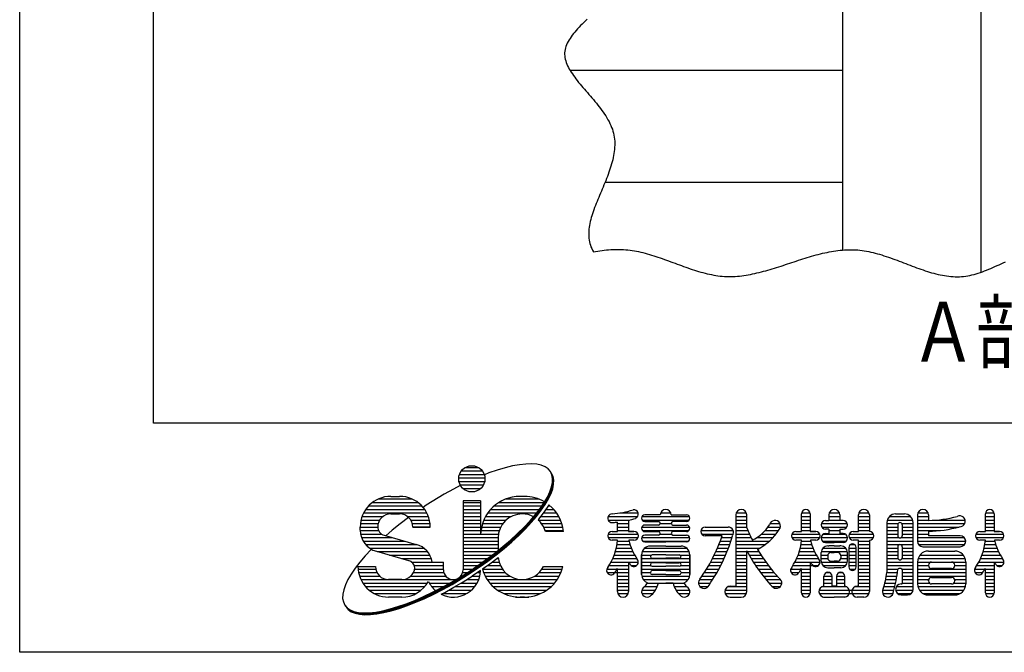
# Model space of a CAD drawing. Extents: x 0 to 9250, y 0 to 6675.
# Drawn here: x 0 to 1647, y 0 to 1058 of the extents above; entities that cross this region are included whole.
import ezdxf

# ---------------------------------------------------------------- set-up
doc = ezdxf.new("R2010")
doc.units = 0
doc.header["$LTSCALE"] = 200
doc.header["$MEASUREMENT"] = 0
for name, color, linetype in [('MOJI', 6, 'CONTINUOUS'), ('SJC', 1, 'CONTINUOUS'), ('WAKU', 5, 'CONTINUOUS'), ('ZWAKU', 7, 'CONTINUOUS')]:
    doc.layers.add(name, color=color, linetype=linetype)
doc.styles.add('EXT08', font='ROMANS', dxfattribs={"width": 0.8, "bigfont": 'EXTFONT'})

# ---------------------------------------------------------------- blocks, each defined once
blk = doc.blocks.new('CALCOMP_TECHJET720A3')
at = {"layer": 'ZWAKU', "color": 2}
blk.add_lwpolyline([(0, 0), (0, 267), (370, 267), (370, 0)], close=True, dxfattribs=at)

msp = doc.modelspace()

# ---------------------------------------------------------------- linework, layer by layer
at = {"layer": 'MOJI', "linetype": 'Continuous'}
for p, q in [((835.957, 313.671), (824.342, 311.569)), ((846.656, 314.837), (835.957, 313.671)), ((856.359, 315.056), (846.656, 314.837)), ((864.992, 314.327), (856.359, 315.056)), ((872.489, 312.656), (864.992, 314.327)), ((735.543, 297.381), (776.975, 297.381)), ((738.681, 303.24), (773.837, 303.24)), ((745.297, 309.1), (767.221, 309.1)), ((784.923, 299.832), (777.489, 296.915)), ((798.728, 304.622), (784.923, 299.832)), ((811.901, 308.545), (798.728, 304.622)), ((824.342, 311.569), (811.901, 308.545)), ((878.793, 310.056), (872.489, 312.656)), ((883.855, 306.545), (878.793, 310.056)), ((887.639, 302.152), (883.855, 306.545)), ((890.113, 296.909), (887.639, 302.152)), ((890.512, 296.295), (888.038, 301.538)), ((890.911, 295.68), (888.436, 300.923)), ((891.31, 295.066), (888.835, 300.309)), ((891.709, 294.452), (889.234, 299.695)), ((892.108, 293.838), (889.633, 299.081)), ((891.261, 290.856), (890.113, 296.909)), ((734.286, 291.522), (778.183, 291.522)), ((734.73, 285.662), (777.788, 285.662)), ((889.55, 276.511), (891.073, 284.039)), ((889.949, 275.897), (891.472, 283.425)), ((890.348, 275.283), (891.871, 282.811)), ((891.66, 290.242), (890.512, 296.295)), ((890.747, 274.668), (892.27, 282.197)), ((892.059, 289.627), (890.911, 295.68)), ((891.073, 284.039), (891.261, 290.856)), ((891.146, 274.054), (892.668, 281.582)), ((892.458, 289.013), (891.31, 295.066)), ((891.472, 283.425), (891.66, 290.242)), ((891.545, 273.44), (893.067, 280.968)), ((892.857, 288.399), (891.709, 294.452)), ((891.871, 282.811), (892.059, 289.627)), ((893.256, 287.785), (892.108, 293.838)), ((892.27, 282.197), (892.458, 289.013)), ((892.668, 281.582), (892.857, 288.399)), ((893.067, 280.968), (893.256, 287.785)), ((710.224, 264.342), (679.826, 245.795)), ((725.543, 272.806), (710.224, 264.342)), ((736.962, 278.677), (725.543, 272.806)), ((736.826, 279.803), (775.692, 279.803)), ((741.321, 273.944), (771.198, 273.944)), ((882.558, 259.553), (886.705, 268.328)), ((882.957, 258.939), (887.103, 267.714)), ((883.355, 258.325), (887.502, 267.1)), ((883.754, 257.711), (887.901, 266.486)), ((884.153, 257.096), (888.3, 265.871)), ((884.552, 256.482), (888.699, 265.257)), ((886.705, 268.328), (889.55, 276.511)), ((887.103, 267.714), (889.949, 275.897)), ((887.502, 267.1), (890.348, 275.283)), ((887.901, 266.486), (890.747, 274.668)), ((888.3, 265.871), (891.146, 274.054)), ((888.699, 265.257), (891.545, 273.44)), ((589.999, 250.506), (666.171, 250.506)), ((599.993, 256.365), (656.177, 256.365)), ((620.761, 260.76), (635.41, 260.76)), ((741.611, 253.436), (741.611, 138.079)), ((770.908, 253.436), (741.611, 253.436)), ((741.611, 250.506), (770.908, 250.506)), ((770.908, 253.436), (770.908, 197.772)), ((801.517, 250.506), (877.141, 250.506)), ((813.16, 256.365), (867.815, 256.365)), ((844.15, 260.76), (836.826, 260.76)), ((844.15, 260.76), (836.826, 260.76)), ((870.496, 240.498), (877.141, 250.253)), ((870.895, 239.883), (877.54, 249.639)), ((871.294, 239.269), (877.939, 249.024)), ((871.693, 238.655), (878.338, 248.41)), ((872.092, 238.041), (878.737, 247.796)), ((872.491, 237.426), (879.136, 247.181)), ((877.141, 250.253), (882.558, 259.553)), ((877.54, 249.639), (882.957, 258.939)), ((877.939, 249.024), (883.355, 258.325)), ((878.338, 248.41), (883.754, 257.711)), ((878.737, 247.796), (884.153, 257.096)), ((879.136, 247.181), (884.552, 256.482)), ((575.162, 232.928), (681.008, 232.928)), ((578.687, 238.787), (677.484, 238.787)), ((583.443, 244.647), (672.727, 244.647)), ((620.761, 231.463), (635.41, 231.463)), ((679.826, 245.795), (674.734, 242.386)), ((741.611, 244.647), (770.908, 244.647)), ((741.611, 238.787), (770.908, 238.787)), ((741.611, 232.928), (770.908, 232.928)), ((783.024, 232.928), (864.654, 232.928)), ((787.693, 238.787), (869.176, 238.787)), ((793.644, 244.647), (873.322, 244.647)), ((862.673, 230.362), (870.496, 240.498)), ((863.072, 229.748), (870.895, 239.883)), ((863.471, 229.133), (871.294, 239.269)), ((863.87, 228.519), (871.693, 238.655)), ((864.269, 227.905), (872.092, 238.041)), ((864.668, 227.291), (872.491, 237.426)), ((875.682, 232.512), (867.859, 222.377)), ((882.327, 242.267), (875.682, 232.512)), ((875.965, 232.928), (897.952, 232.928)), ((879.956, 238.787), (893.282, 238.787)), ((884.888, 246.665), (882.327, 242.267)), ((883.713, 244.647), (887.332, 244.647)), ((1003.631, 232.928), (1034.434, 232.928)), ((1071.997, 232.928), (1089.08, 232.928)), ((1198.34, 232.928), (1215.423, 232.928)), ((1307.589, 202.166), (1307.589, 231.463)), ((1307.737, 232.928), (1322.09, 232.928)), ((1322.238, 231.463), (1322.238, 202.166)), ((1353.98, 232.928), (1371.063, 232.928)), ((1403.418, 232.928), (1420.501, 232.928)), ((1465.06, 231.463), (1479.709, 231.463)), ((1502.295, 232.928), (1519.378, 232.928)), ((1615.207, 202.166), (1615.207, 231.463)), ((1615.355, 232.928), (1629.707, 232.928)), ((1629.855, 231.463), (1629.855, 202.166)), ((569.827, 215.35), (599.584, 215.35)), ((570.849, 221.209), (602.174, 221.209)), ((572.599, 227.069), (607.577, 227.069)), ((636.556, 215.017), (623.195, 204.278)), ((650.52, 225.569), (636.556, 215.017)), ((648.593, 227.069), (683.571, 227.069)), ((653.996, 221.209), (685.322, 221.209)), ((656.587, 215.35), (686.343, 215.35)), ((741.611, 227.069), (770.908, 227.069)), ((741.611, 221.209), (770.908, 221.209)), ((741.611, 215.35), (770.908, 215.35)), ((774.179, 215.35), (808.261, 215.35)), ((776.411, 221.209), (813.637, 221.209)), ((779.322, 227.069), (822.192, 227.069)), ((843.741, 209.26), (853.732, 219.923)), ((844.14, 208.646), (854.131, 219.309)), ((844.538, 208.032), (854.53, 218.695)), ((844.937, 207.418), (854.929, 218.08)), ((845.336, 206.803), (855.328, 217.466)), ((845.735, 206.189), (855.727, 216.852)), ((853.732, 219.923), (862.673, 230.362)), ((854.131, 219.309), (863.072, 229.748)), ((854.53, 218.695), (863.471, 229.133)), ((854.929, 218.08), (863.87, 228.519)), ((855.328, 217.466), (864.269, 227.905)), ((855.727, 216.852), (864.668, 227.291)), ((867.859, 222.377), (867.066, 221.45)), ((867.066, 221.209), (904.565, 221.209)), ((871.48, 227.069), (901.653, 227.069)), ((872.714, 215.35), (906.796, 215.35)), ((984.104, 227.069), (1033.611, 227.069)), ((984.104, 221.209), (1019.996, 221.209)), ((999.972, 202.166), (999.972, 217.7)), ((999.972, 215.35), (1018.283, 215.35)), ((1018.283, 220.801), (1018.283, 202.166)), ((1041.102, 227.069), (1119.975, 227.069)), ((1041.102, 221.209), (1119.975, 221.209)), ((1071.383, 229.632), (1045.749, 229.632)), ((1045.749, 218.646), (1068.454, 218.646)), ((1071.383, 215.35), (1089.717, 215.35)), ((1089.694, 229.632), (1115.329, 229.632)), ((1115.329, 218.646), (1092.624, 218.646)), ((1197.726, 229.632), (1197.726, 110.613)), ((1197.726, 227.069), (1215.67, 227.069)), ((1197.726, 221.209), (1216.037, 221.209)), ((1197.726, 215.35), (1216.037, 215.35)), ((1216.037, 207.929), (1216.037, 229.632)), ((1255.056, 215.35), (1271.499, 215.35)), ((1307.589, 227.069), (1322.238, 227.069)), ((1307.589, 221.209), (1322.238, 221.209)), ((1307.589, 215.35), (1322.238, 215.35)), ((1340.886, 215.35), (1384.156, 215.35)), ((1347.873, 220.477), (1353.366, 220.477)), ((1353.366, 229.632), (1353.366, 220.477)), ((1353.366, 227.069), (1371.676, 227.069)), ((1353.366, 221.209), (1371.676, 221.209)), ((1371.676, 229.632), (1371.676, 220.477)), ((1377.17, 220.477), (1371.676, 220.477)), ((1402.804, 202.166), (1402.804, 229.632)), ((1402.804, 227.069), (1421.115, 227.069)), ((1402.804, 221.209), (1421.115, 221.209)), ((1402.804, 215.35), (1421.115, 215.35)), ((1421.115, 229.632), (1421.115, 202.166)), ((1450.412, 216.815), (1450.412, 133.323)), ((1450.412, 215.35), (1469.455, 215.35)), ((1451.086, 221.209), (1493.682, 221.209)), ((1454.599, 227.069), (1490.17, 227.069)), ((1475.314, 215.35), (1494.284, 215.35)), ((1494.357, 105.12), (1494.357, 216.815)), ((1501.681, 229.632), (1501.681, 185.687)), ((1501.681, 227.069), (1519.626, 227.069)), ((1501.681, 221.209), (1519.992, 221.209)), ((1501.681, 215.35), (1580.751, 215.35)), ((1519.992, 229.632), (1519.992, 220.477)), ((1533.103, 221.209), (1581.248, 221.209)), ((1615.207, 227.069), (1629.855, 227.069)), ((1615.207, 221.209), (1629.855, 221.209)), ((1615.207, 215.35), (1629.855, 215.35)), ((569.492, 204.28), (569.492, 209.49)), ((569.492, 209.49), (598.788, 209.49)), ((569.497, 203.631), (600.198, 203.631)), ((570.075, 197.772), (605.223, 197.772)), ((623.195, 204.278), (612.341, 194.979)), ((686.679, 209.49), (657.382, 209.49)), ((657.382, 209.49), (686.679, 209.49)), ((741.611, 209.49), (770.908, 209.49)), ((741.611, 203.631), (770.908, 203.631)), ((741.611, 197.772), (800.747, 197.772)), ((770.908, 202.166), (770.908, 197.772)), ((771.496, 203.631), (802.177, 203.631)), ((772.556, 209.49), (804.606, 209.49)), ((820.918, 187.589), (832.775, 198.455)), ((821.317, 186.975), (833.174, 197.841)), ((832.775, 198.455), (843.741, 209.26)), ((833.174, 197.841), (844.14, 208.646)), ((833.573, 197.226), (844.538, 208.032)), ((833.972, 196.612), (844.937, 207.418)), ((834.37, 195.998), (845.336, 206.803)), ((834.769, 195.384), (845.735, 206.189)), ((876.369, 209.49), (908.42, 209.49)), ((878.798, 203.631), (909.479, 203.631)), ((909.66, 202.166), (879.244, 202.166)), ((984.104, 197.772), (1034.151, 197.772)), ((990.817, 202.166), (999.972, 202.166)), ((999.972, 209.49), (1018.283, 209.49)), ((999.972, 203.631), (1018.283, 203.631)), ((1018.283, 202.166), (1027.438, 202.166)), ((1027.438, 202.166), (1018.283, 202.166)), ((1040.714, 209.49), (1120.363, 209.49)), ((1041.654, 203.631), (1119.423, 203.631)), ((1068.454, 212.786), (1045.749, 212.786)), ((1045.749, 201.8), (1068.454, 201.8)), ((1071.17, 197.772), (1089.908, 197.772)), ((1092.624, 212.786), (1115.329, 212.786)), ((1115.329, 201.8), (1092.624, 201.8)), ((1139.28, 203.631), (1193.45, 203.631)), ((1140.597, 197.772), (1193.698, 197.772)), ((1146.457, 209.49), (1184.909, 209.49)), ((1146.457, 209.49), (1184.909, 209.49)), ((1197.726, 209.49), (1216.037, 209.49)), ((1197.726, 203.631), (1217.886, 203.631)), ((1197.726, 197.772), (1220.542, 197.772)), ((1240.771, 197.772), (1264.954, 197.772)), ((1246.804, 203.631), (1269.138, 203.631)), ((1251.679, 209.49), (1272.248, 209.49)), ((1291.721, 197.772), (1338.106, 197.772)), ((1298.434, 202.166), (1307.589, 202.166)), ((1307.589, 209.49), (1322.238, 209.49)), ((1307.589, 203.631), (1322.238, 203.631)), ((1322.238, 202.166), (1331.393, 202.166)), ((1331.393, 202.166), (1322.238, 202.166)), ((1341.53, 209.49), (1383.512, 209.49)), ((1344.68, 197.772), (1380.362, 197.772)), ((1353.366, 205.828), (1347.873, 205.828)), ((1347.873, 198.504), (1353.366, 198.504)), ((1353.366, 205.828), (1353.366, 198.504)), ((1353.366, 203.631), (1371.676, 203.631)), ((1371.676, 205.828), (1377.17, 205.828)), ((1371.676, 205.828), (1371.676, 198.504)), ((1377.17, 198.504), (1371.676, 198.504)), ((1387.302, 197.772), (1427.828, 197.772)), ((1394.015, 202.166), (1402.804, 202.166)), ((1395.48, 202.166), (1402.804, 202.166)), ((1402.804, 209.49), (1421.115, 209.49)), ((1402.804, 203.631), (1421.115, 203.631)), ((1450.412, 209.49), (1468.722, 209.49)), ((1450.412, 203.631), (1468.722, 203.631)), ((1450.412, 197.772), (1468.722, 197.772)), ((1468.722, 213.153), (1468.722, 194.842)), ((1476.046, 213.153), (1476.046, 194.842)), ((1476.046, 209.49), (1494.357, 209.49)), ((1476.046, 203.631), (1494.357, 203.631)), ((1476.046, 197.772), (1494.357, 197.772)), ((1501.681, 209.49), (1570.705, 209.49)), ((1501.681, 203.631), (1540.234, 203.631)), ((1501.681, 197.772), (1519.992, 197.772)), ((1519.992, 202.166), (1519.992, 194.842)), ((1599.339, 197.772), (1645.723, 197.772)), ((1606.051, 202.166), (1615.207, 202.166)), ((1615.207, 209.49), (1629.855, 209.49)), ((1615.207, 203.631), (1629.855, 203.631)), ((1629.855, 202.166), (1639.01, 202.166)), ((1639.01, 202.166), (1629.855, 202.166)), ((571.643, 191.912), (623.055, 191.912)), ((574.35, 186.053), (643.523, 186.053)), ((609.646, 195.751), (663.198, 180.42)), ((741.611, 191.912), (800.211, 191.912)), ((741.611, 186.053), (800.204, 186.053)), ((800.204, 191.18), (800.204, 170.27)), ((808.261, 176.746), (820.918, 187.589)), ((808.66, 176.131), (821.317, 186.975)), ((809.059, 175.517), (821.716, 186.361)), ((809.458, 174.903), (822.115, 185.746)), ((809.857, 174.289), (822.514, 185.132)), ((810.256, 173.674), (822.913, 184.518)), ((821.716, 186.361), (833.573, 197.226)), ((822.115, 185.746), (833.972, 196.612)), ((822.514, 185.132), (834.37, 195.998)), ((822.913, 184.518), (834.769, 195.384)), ((984.104, 191.912), (1034.151, 191.912)), ((999.972, 187.518), (990.817, 187.518)), ((999.972, 187.518), (990.817, 187.518)), ((999.833, 186.053), (1019.133, 186.053)), ((1027.438, 187.518), (1018.769, 187.518)), ((1027.438, 187.518), (1018.769, 187.518)), ((1040.454, 191.912), (1120.623, 191.912)), ((1042.453, 186.053), (1118.625, 186.053)), ((1068.454, 195.941), (1045.749, 195.941)), ((1045.749, 184.954), (1080.539, 184.954)), ((1115.329, 184.954), (1080.539, 184.954)), ((1092.624, 195.941), (1115.329, 195.941)), ((1174.865, 194.842), (1146.457, 194.842)), ((1171.756, 186.053), (1189.637, 186.053)), ((1173.867, 191.912), (1191.501, 191.912)), ((1197.726, 191.912), (1223.358, 191.912)), ((1197.726, 186.053), (1254.164, 186.053)), ((1233.083, 191.912), (1260.021, 191.912)), ((1291.721, 191.912), (1338.106, 191.912)), ((1307.589, 187.518), (1298.434, 187.518)), ((1307.589, 187.518), (1298.434, 187.518)), ((1307.45, 186.053), (1323.088, 186.053)), ((1331.393, 187.518), (1322.724, 187.518)), ((1331.393, 187.518), (1322.724, 187.518)), ((1340.585, 191.912), (1384.457, 191.912)), ((1342.642, 186.053), (1382.4, 186.053)), ((1347.873, 183.856), (1362.521, 183.856)), ((1377.17, 183.856), (1362.521, 183.856)), ((1387.302, 191.912), (1427.828, 191.912)), ((1397.311, 187.518), (1394.015, 187.518)), ((1402.804, 187.518), (1394.015, 187.518)), ((1403.17, 187.518), (1394.015, 187.518)), ((1402.804, 187.518), (1395.48, 187.518)), ((1402.804, 187.518), (1395.48, 187.518)), ((1402.804, 110.613), (1402.804, 187.518)), ((1402.804, 186.053), (1421.115, 186.053)), ((1421.115, 187.518), (1421.115, 101.458)), ((1450.412, 191.912), (1470.187, 191.912)), ((1450.412, 186.053), (1494.357, 186.053)), ((1474.582, 191.912), (1494.357, 191.912)), ((1501.681, 191.912), (1579.805, 191.912)), ((1501.689, 186.053), (1582.24, 186.053)), ((1573.092, 194.842), (1519.992, 194.842)), ((1599.339, 191.912), (1645.723, 191.912)), ((1615.207, 187.518), (1606.051, 187.518)), ((1615.207, 187.518), (1606.051, 187.518)), ((1615.067, 186.053), (1630.705, 186.053)), ((1639.01, 187.518), (1630.341, 187.518)), ((1639.01, 187.518), (1630.341, 187.518)), ((587.715, 171.763), (577.724, 161.101)), ((578.528, 180.194), (664.007, 180.194)), ((585.033, 174.334), (675.706, 174.334)), ((588.263, 172.304), (587.715, 171.763)), ((596.634, 168.907), (650.187, 153.576)), ((598.144, 168.475), (681.867, 168.475)), ((741.611, 180.194), (800.204, 180.194)), ((741.611, 174.334), (800.204, 174.334)), ((741.611, 168.475), (797.971, 168.475)), ((780.936, 155.454), (794.9, 166.007)), ((781.335, 154.84), (795.299, 165.392)), ((781.734, 154.226), (795.698, 164.778)), ((794.9, 166.007), (808.261, 176.746)), ((795.299, 165.392), (808.66, 176.131)), ((795.698, 164.778), (809.059, 175.517)), ((796.097, 164.164), (809.458, 174.903)), ((796.495, 163.55), (809.857, 174.289)), ((796.894, 162.935), (810.256, 173.674)), ((996.324, 168.475), (1025.538, 168.475)), ((997.88, 174.334), (1022.962, 174.334)), ((999.044, 180.194), (1020.837, 180.194)), ((1041.324, 168.475), (1119.753, 168.475)), ((1045.647, 174.334), (1115.431, 174.334)), ((1080.539, 177.63), (1054.904, 177.63)), ((1080.539, 177.63), (1106.173, 177.63)), ((1164.479, 168.475), (1183.198, 168.475)), ((1167.067, 174.334), (1185.489, 174.334)), ((1169.491, 180.194), (1187.634, 180.194)), ((1197.726, 180.194), (1247.093, 180.194)), ((1197.726, 174.334), (1238.264, 174.334)), ((1197.726, 168.475), (1216.037, 168.475)), ((1216.037, 101.458), (1216.037, 169.548)), ((1216.616, 168.475), (1236.339, 168.475)), ((1303.942, 168.475), (1329.493, 168.475)), ((1305.497, 174.334), (1326.917, 174.334)), ((1306.661, 180.194), (1324.792, 180.194)), ((1340.548, 152.362), (1340.548, 167.01)), ((1340.647, 168.475), (1384.396, 168.475)), ((1343.346, 174.334), (1381.696, 174.334)), ((1351.535, 177.996), (1353.366, 177.996)), ((1362.521, 177.996), (1353.366, 177.996)), ((1357.028, 167.01), (1362.521, 167.01)), ((1362.521, 177.996), (1371.676, 177.996)), ((1368.014, 167.01), (1362.521, 167.01)), ((1373.507, 177.996), (1371.676, 177.996)), ((1384.494, 152.362), (1384.494, 167.01)), ((1386.691, 175.067), (1386.691, 142.84)), ((1386.691, 174.334), (1399.142, 174.334)), ((1386.691, 168.475), (1399.142, 168.475)), ((1389.385, 180.194), (1396.448, 180.194)), ((1399.142, 142.84), (1399.142, 175.067)), ((1402.804, 180.194), (1421.115, 180.194)), ((1402.804, 174.334), (1421.115, 174.334)), ((1402.804, 168.475), (1421.115, 168.475)), ((1450.412, 180.194), (1494.357, 180.194)), ((1450.412, 174.334), (1468.722, 174.334)), ((1450.412, 168.475), (1468.722, 168.475)), ((1468.722, 176.531), (1468.722, 158.221)), ((1476.046, 176.531), (1476.046, 158.221)), ((1476.046, 174.334), (1494.357, 174.334)), ((1476.046, 168.475), (1494.357, 168.475)), ((1503.512, 180.194), (1580.417, 180.194)), ((1510.837, 176.531), (1573.092, 176.531)), ((1519.992, 169.207), (1563.937, 169.207)), ((1611.559, 168.475), (1637.11, 168.475)), ((1613.114, 174.334), (1634.534, 174.334)), ((1614.279, 180.194), (1632.409, 180.194)), ((568.782, 150.662), (560.96, 140.526)), ((577.724, 161.101), (568.782, 150.662)), ((618.612, 162.615), (685.852, 162.615)), ((639.08, 156.756), (688.419, 156.756)), ((655.508, 150.897), (708.652, 150.897)), ((689.871, 150.897), (708.652, 150.897)), ((708.652, 138.079), (708.652, 150.897)), ((741.611, 162.615), (790.412, 162.615)), ((741.611, 156.756), (782.658, 156.756)), ((741.611, 150.897), (774.528, 150.897)), ((766.476, 145.169), (780.936, 155.454)), ((766.875, 144.555), (781.335, 154.84)), ((767.274, 143.94), (781.734, 154.226)), ((767.672, 143.326), (782.133, 153.612)), ((768.071, 142.712), (782.532, 152.997)), ((768.47, 142.098), (782.93, 152.383)), ((782.133, 153.612), (796.097, 164.164)), ((782.532, 152.997), (796.495, 163.55)), ((782.93, 152.383), (796.894, 162.935)), ((800.086, 158.021), (786.122, 147.469)), ((790.658, 150.897), (801.732, 150.897)), ((798.411, 156.756), (800.532, 156.756)), ((800.369, 158.249), (800.086, 158.021)), ((989.073, 150.897), (1018.283, 150.897)), ((991.954, 156.756), (1032.228, 156.756)), ((994.359, 162.615), (1028.607, 162.615)), ((1018.283, 151.343), (1018.283, 101.458)), ((1018.564, 150.897), (1034.762, 150.897)), ((1040.255, 162.982), (1040.255, 130.023)), ((1040.255, 130.023), (1040.255, 162.982)), ((1040.255, 156.756), (1120.822, 156.756)), ((1040.255, 150.897), (1120.822, 150.897)), ((1040.26, 162.615), (1056.415, 162.615)), ((1080.539, 162.982), (1057.834, 162.982)), ((1057.834, 157.122), (1080.539, 157.122)), ((1080.539, 149.798), (1057.834, 149.798)), ((1080.539, 162.982), (1103.244, 162.982)), ((1103.244, 157.122), (1080.539, 157.122)), ((1080.539, 149.798), (1103.244, 149.798)), ((1104.662, 162.615), (1120.822, 162.615)), ((1120.822, 162.982), (1120.822, 130.023)), ((1120.822, 130.023), (1120.822, 162.982)), ((1155.68, 150.897), (1175.412, 150.897)), ((1158.792, 156.756), (1178.164, 156.756)), ((1161.723, 162.615), (1180.757, 162.615)), ((1197.726, 162.615), (1216.037, 162.615)), ((1197.726, 156.756), (1216.037, 156.756)), ((1197.726, 150.897), (1216.037, 150.897)), ((1219.884, 162.615), (1240.047, 162.615)), ((1223.334, 156.756), (1243.958, 156.756)), ((1226.974, 150.897), (1248.08, 150.897)), ((1296.69, 150.897), (1338.717, 150.897)), ((1299.571, 156.756), (1336.183, 156.756)), ((1301.976, 162.615), (1332.563, 162.615)), ((1322.238, 151.343), (1322.238, 99.627)), ((1340.548, 162.615), (1351.646, 162.615)), ((1340.548, 156.756), (1351.646, 156.756)), ((1340.647, 150.897), (1384.494, 150.897)), ((1351.535, 161.517), (1351.535, 157.855)), ((1357.028, 152.362), (1362.521, 152.362)), ((1368.014, 152.362), (1362.521, 152.362)), ((1373.396, 162.615), (1384.494, 162.615)), ((1373.396, 156.756), (1384.494, 156.756)), ((1373.507, 161.517), (1373.507, 157.855)), ((1386.691, 162.615), (1399.142, 162.615)), ((1386.691, 156.756), (1399.142, 156.756)), ((1386.691, 150.897), (1399.142, 150.897)), ((1402.804, 162.615), (1421.115, 162.615)), ((1402.804, 156.756), (1421.115, 156.756)), ((1402.804, 150.897), (1421.115, 150.897)), ((1450.412, 162.615), (1468.722, 162.615)), ((1450.412, 156.756), (1469.028, 156.756)), ((1450.412, 150.897), (1494.357, 150.897)), ((1475.741, 156.756), (1494.357, 156.756)), ((1476.046, 162.615), (1494.357, 162.615)), ((1501.681, 150.897), (1582.248, 150.897)), ((1501.681, 150.897), (1501.681, 114.276)), ((1502.644, 156.756), (1581.285, 156.756)), ((1505.922, 162.615), (1578.006, 162.615)), ((1525.119, 150.897), (1558.81, 150.897)), ((1582.248, 150.897), (1582.248, 114.276)), ((1604.307, 150.897), (1646.335, 150.897)), ((1607.188, 156.756), (1643.8, 156.756)), ((1609.593, 162.615), (1640.18, 162.615)), ((1629.855, 151.343), (1629.855, 99.627)), ((560.96, 140.526), (554.315, 130.771)), ((565.829, 143.572), (595.126, 143.572)), ((565.829, 139.178), (595.57, 139.178)), ((566.865, 133.319), (597.666, 133.319)), ((658.505, 133.319), (709.354, 133.319)), ((659.927, 145.037), (708.652, 145.037)), ((660.6, 139.178), (708.652, 139.178)), ((736.51, 125.709), (751.629, 135.228)), ((736.909, 125.094), (752.028, 134.614)), ((737.308, 124.48), (752.427, 134)), ((737.706, 123.866), (752.826, 133.386)), ((738.105, 123.252), (753.225, 132.771)), ((738.504, 122.637), (753.624, 132.157)), ((740.908, 133.319), (748.596, 133.319)), ((741.574, 139.178), (757.528, 139.178)), ((741.611, 145.037), (766.476, 145.037)), ((751.629, 135.228), (766.476, 145.169)), ((752.028, 134.614), (766.875, 144.555)), ((752.427, 134), (767.274, 143.94)), ((752.826, 133.386), (767.672, 143.326)), ((753.225, 132.771), (768.071, 142.712)), ((753.624, 132.157), (768.47, 142.098)), ((770.886, 136.664), (756.815, 127.243)), ((765.889, 133.319), (770.659, 133.319)), ((786.122, 147.469), (773.852, 138.741)), ((774.466, 139.178), (807.213, 139.178)), ((775.792, 133.319), (812.083, 133.319)), ((782.703, 145.037), (803.896, 145.037)), ((868.892, 133.319), (905.183, 133.319)), ((873.762, 139.178), (907.257, 139.178)), ((876.369, 143.572), (908.42, 143.572)), ((982.049, 139.178), (1018.283, 139.178)), ((982.718, 133.319), (1018.283, 133.319)), ((985.664, 145.037), (1018.283, 145.037)), ((999.972, 101.458), (999.972, 140.382)), ((1023.044, 145.037), (1031.833, 145.037)), ((1040.255, 145.037), (1055.547, 145.037)), ((1040.255, 139.178), (1120.822, 139.178)), ((1040.255, 133.319), (1054.904, 133.319)), ((1057.834, 143.939), (1080.539, 143.939)), ((1080.539, 136.614), (1057.834, 136.614)), ((1103.244, 143.939), (1080.539, 143.939)), ((1080.539, 136.614), (1103.244, 136.614)), ((1105.531, 145.037), (1120.822, 145.037)), ((1106.173, 133.319), (1120.822, 133.319)), ((1145.181, 133.319), (1166.154, 133.319)), ((1148.883, 139.178), (1169.413, 139.178)), ((1152.38, 145.037), (1172.497, 145.037)), ((1197.726, 145.037), (1216.037, 145.037)), ((1197.726, 139.178), (1216.037, 139.178)), ((1197.726, 133.319), (1216.037, 133.319)), ((1230.813, 145.037), (1252.427, 145.037)), ((1234.86, 139.178), (1257.01, 139.178)), ((1239.127, 133.319), (1261.844, 133.319)), ((1289.666, 139.178), (1306.875, 139.178)), ((1290.335, 133.319), (1303.092, 133.319)), ((1293.281, 145.037), (1335.788, 145.037)), ((1307.589, 99.627), (1307.589, 140.382)), ((1307.589, 139.178), (1322.238, 139.178)), ((1307.589, 133.319), (1322.238, 133.319)), ((1343.346, 145.037), (1381.696, 145.037)), ((1348.794, 133.319), (1355.008, 133.319)), ((1351.535, 141.375), (1362.521, 141.375)), ((1373.507, 141.375), (1362.521, 141.375)), ((1370.034, 133.319), (1376.249, 133.319)), ((1387.092, 145.037), (1399.142, 145.037)), ((1387.882, 139.178), (1397.951, 139.178)), ((1402.804, 145.037), (1421.115, 145.037)), ((1402.804, 139.178), (1421.115, 139.178)), ((1402.804, 133.319), (1421.115, 133.319)), ((1450.412, 145.037), (1494.357, 145.037)), ((1450.412, 139.178), (1468.765, 139.178)), ((1450.412, 133.319), (1468.136, 133.319)), ((1473.849, 139.91), (1470.187, 139.91)), ((1476.046, 139.178), (1494.357, 139.178)), ((1476.046, 137.713), (1476.046, 114.276)), ((1476.046, 133.319), (1494.357, 133.319)), ((1501.681, 145.037), (1520.005, 145.037)), ((1501.681, 139.178), (1582.248, 139.178)), ((1501.681, 133.319), (1582.248, 133.319)), ((1519.992, 145.037), (1519.992, 145.77)), ((1558.81, 139.91), (1525.119, 139.91)), ((1563.937, 145.77), (1563.937, 145.037)), ((1563.937, 145.037), (1582.248, 145.037)), ((1597.806, 139.178), (1629.855, 139.178)), ((1597.952, 133.319), (1610.709, 133.319)), ((1600.898, 145.037), (1629.855, 145.037)), ((1615.207, 99.627), (1615.207, 140.382)), ((1615.207, 133.319), (1629.855, 133.319)), ((1634.616, 145.037), (1643.405, 145.037)), ((548.898, 121.47), (544.751, 112.695)), ((554.315, 130.771), (548.898, 121.47)), ((568.427, 127.459), (602.16, 127.459)), ((570.777, 121.6), (725.131, 121.6)), ((574.042, 115.74), (682.129, 115.74)), ((639.072, 121.6), (617.099, 121.6)), ((654.01, 127.459), (712.53, 127.459)), ((685.176, 115.74), (719.528, 115.74)), ((705.912, 108.218), (721.232, 116.682)), ((706.311, 107.603), (721.631, 116.068)), ((706.71, 106.989), (722.03, 115.454)), ((721.232, 116.682), (736.51, 125.709)), ((721.631, 116.068), (736.909, 125.094)), ((722.03, 115.454), (737.308, 124.48)), ((722.429, 114.839), (737.706, 123.866)), ((722.828, 114.225), (738.105, 123.252)), ((723.227, 113.611), (738.504, 122.637)), ((726.418, 108.697), (741.696, 117.723)), ((738.339, 115.74), (765.087, 115.74)), ((741.696, 117.723), (756.815, 127.243)), ((747.852, 121.6), (767.838, 121.6)), ((756.815, 127.459), (769.659, 127.459)), ((778.525, 127.459), (819.565, 127.459)), ((782.016, 121.6), (898.959, 121.6)), ((786.421, 115.74), (894.554, 115.74)), ((861.41, 127.459), (902.45, 127.459)), ((999.972, 127.459), (1018.283, 127.459)), ((999.972, 121.6), (1018.283, 121.6)), ((999.972, 115.74), (1018.283, 115.74)), ((1040.481, 127.459), (1120.596, 127.459)), ((1042.919, 121.6), (1118.158, 121.6)), ((1049.704, 115.74), (1111.373, 115.74)), ((1080.539, 130.023), (1057.834, 130.023)), ((1068.338, 115.374), (1080.539, 115.374)), ((1080.539, 130.023), (1103.244, 130.023)), ((1092.74, 115.374), (1080.539, 115.374)), ((1135.47, 115.74), (1155.253, 115.74)), ((1137.301, 121.6), (1159.082, 121.6)), ((1141.263, 127.459), (1162.713, 127.459)), ((1197.726, 127.459), (1216.037, 127.459)), ((1197.726, 121.6), (1216.037, 121.6)), ((1197.726, 115.74), (1216.037, 115.74)), ((1243.626, 127.459), (1266.947, 127.459)), ((1248.37, 121.6), (1272.799, 121.6)), ((1253.377, 115.74), (1274.623, 115.74)), ((1307.589, 127.459), (1322.238, 127.459)), ((1307.589, 121.6), (1322.238, 121.6)), ((1307.589, 115.74), (1322.238, 115.74)), ((1344.943, 110.547), (1344.943, 127.093)), ((1344.943, 121.6), (1358.859, 121.6)), ((1344.943, 115.74), (1358.859, 115.74)), ((1344.953, 127.459), (1358.849, 127.459)), ((1358.859, 110.613), (1358.859, 127.093)), ((1366.183, 127.459), (1380.099, 127.459)), ((1366.183, 127.093), (1366.183, 110.613)), ((1366.183, 121.6), (1380.099, 121.6)), ((1366.183, 115.74), (1380.099, 115.74)), ((1380.099, 110.547), (1380.099, 127.093)), ((1402.804, 127.459), (1421.115, 127.459)), ((1402.804, 121.6), (1421.115, 121.6)), ((1402.804, 115.74), (1421.115, 115.74)), ((1447.084, 115.74), (1465.127, 115.74)), ((1448.404, 121.6), (1466.319, 121.6)), ((1449.512, 127.459), (1467.321, 127.459)), ((1476.046, 127.459), (1494.357, 127.459)), ((1476.046, 121.6), (1494.357, 121.6)), ((1476.046, 115.74), (1494.357, 115.74)), ((1501.681, 127.459), (1582.248, 127.459)), ((1501.681, 121.6), (1520.205, 121.6)), ((1501.74, 115.74), (1521.531, 115.74)), ((1519.992, 119.403), (1519.992, 120.135)), ((1525.119, 125.262), (1558.81, 125.262)), ((1562.398, 115.74), (1582.189, 115.74)), ((1563.723, 121.6), (1582.248, 121.6)), ((1563.937, 120.135), (1563.937, 119.403)), ((1615.207, 127.459), (1629.855, 127.459)), ((1615.207, 121.6), (1629.855, 121.6)), ((1615.207, 115.74), (1629.855, 115.74)), ((541.906, 104.513), (540.383, 96.984)), ((544.751, 112.695), (541.906, 104.513)), ((578.454, 109.881), (677.717, 109.881)), ((584.475, 104.022), (671.695, 104.022)), ((675.613, 93.227), (690.667, 100.379)), ((676.012, 92.613), (691.066, 99.765)), ((676.411, 91.998), (691.465, 99.151)), ((689.071, 109.881), (708.923, 109.881)), ((690.667, 100.379), (705.912, 108.218)), ((691.066, 99.765), (706.311, 107.603)), ((691.465, 99.151), (706.71, 106.989)), ((691.864, 98.536), (707.109, 106.375)), ((692.263, 97.922), (707.508, 105.76)), ((692.662, 97.308), (707.907, 105.146)), ((694.544, 104.022), (697.752, 104.022)), ((704.871, 97.03), (711.098, 100.232)), ((707.109, 106.375), (722.429, 114.839)), ((707.508, 105.76), (722.828, 114.225)), ((707.907, 105.146), (723.227, 113.611)), ((711.098, 100.232), (726.418, 108.697)), ((717.957, 104.022), (755.718, 104.022)), ((728.422, 109.881), (761.191, 109.881)), ((792.01, 109.881), (888.965, 109.881)), ((799.307, 104.022), (881.668, 104.022)), ((999.972, 109.881), (1018.283, 109.881)), ((999.972, 104.022), (1018.283, 104.022)), ((1040.622, 104.022), (1063.356, 104.022)), ((1045.823, 109.881), (1066.43, 109.881)), ((1094.647, 109.881), (1115.566, 109.881)), ((1097.721, 104.022), (1120.456, 104.022)), ((1137.913, 109.881), (1151.338, 109.881)), ((1179.782, 104.022), (1216.037, 104.022)), ((1184.983, 109.881), (1216.037, 109.881)), ((1188.571, 110.613), (1197.726, 110.613)), ((1258.076, 109.881), (1272.188, 109.881)), ((1307.589, 109.881), (1322.238, 109.881)), ((1307.589, 104.022), (1322.238, 104.022)), ((1337.253, 104.022), (1421.115, 104.022)), ((1342.453, 109.881), (1382.589, 109.881)), ((1366.183, 110.613), (1358.859, 110.613)), ((1397.385, 109.881), (1421.115, 109.881)), ((1400.973, 110.613), (1402.804, 110.613)), ((1443.454, 104.022), (1462.155, 104.022)), ((1445.547, 109.881), (1463.74, 109.881)), ((1465.126, 104.022), (1494.291, 104.022)), ((1466.395, 109.881), (1494.357, 109.881)), ((1474.215, 114.276), (1476.046, 114.276)), ((1502.216, 109.881), (1581.712, 109.881)), ((1504.822, 104.022), (1579.107, 104.022)), ((1558.81, 114.276), (1525.119, 114.276)), ((1615.207, 109.881), (1629.855, 109.881)), ((1615.207, 104.022), (1629.855, 104.022)), ((540.383, 96.984), (540.195, 90.168)), ((540.195, 90.168), (541.342, 84.115)), ((541.342, 84.115), (543.817, 78.872)), ((593.298, 98.162), (662.873, 98.162)), ((639.072, 92.303), (617.099, 92.303)), ((646.533, 81.192), (660.864, 86.815)), ((646.932, 80.578), (661.263, 86.201)), ((647.331, 79.964), (661.662, 85.586)), ((647.729, 79.349), (662.061, 84.972)), ((648.128, 78.735), (662.46, 84.358)), ((648.527, 78.121), (662.859, 83.744)), ((660.864, 86.815), (675.613, 93.227)), ((661.263, 86.201), (676.012, 92.613)), ((661.662, 85.586), (676.411, 91.998)), ((662.061, 84.972), (676.81, 91.384)), ((662.46, 84.358), (677.209, 90.77)), ((662.859, 83.744), (677.608, 90.156)), ((676.81, 91.384), (691.864, 98.536)), ((677.209, 90.77), (692.263, 97.922)), ((677.608, 90.156), (692.662, 97.308)), ((707.072, 98.162), (747.539, 98.162)), ((809.657, 98.162), (871.319, 98.162)), ((829.501, 92.303), (851.474, 92.303)), ((844.15, 92.303), (836.826, 92.303)), ((1000.586, 98.162), (1017.669, 98.162)), ((1040.869, 98.162), (1058.894, 98.162)), ((1102.184, 98.162), (1120.208, 98.162)), ((1180.029, 98.162), (1215.423, 98.162)), ((1188.571, 92.303), (1206.881, 92.303)), ((1307.737, 98.162), (1322.09, 98.162)), ((1337.5, 98.162), (1420.501, 98.162)), ((1344.211, 92.303), (1362.521, 92.303)), ((1380.832, 92.303), (1362.521, 92.303)), ((1411.96, 92.303), (1400.973, 92.303)), ((1443.701, 98.162), (1460.784, 98.162)), ((1468.265, 98.162), (1491.152, 98.162)), ((1474.215, 95.965), (1485.202, 95.965)), ((1511.295, 98.162), (1572.634, 98.162)), ((1519.992, 95.965), (1563.937, 95.965)), ((1615.355, 98.162), (1629.707, 98.162)), ((543.817, 78.872), (547.6, 74.478)), ((544.216, 78.257), (547.999, 73.864)), ((544.615, 77.643), (548.398, 73.25)), ((545.014, 77.029), (548.797, 72.635)), ((545.413, 76.415), (549.196, 72.021)), ((545.812, 75.8), (549.595, 71.407)), ((547.6, 74.478), (552.663, 70.968)), ((547.999, 73.864), (553.062, 70.354)), ((548.398, 73.25), (553.461, 69.739)), ((548.797, 72.635), (553.86, 69.125)), ((549.196, 72.021), (554.259, 68.511)), ((549.595, 71.407), (554.658, 67.897)), ((552.663, 70.968), (558.967, 68.367)), ((553.062, 70.354), (559.366, 67.753)), ((553.461, 69.739), (559.765, 67.139)), ((553.86, 69.125), (560.164, 66.525)), ((554.259, 68.511), (560.563, 65.91)), ((554.658, 67.897), (560.961, 65.296)), ((558.967, 68.367), (566.464, 66.696)), ((559.366, 67.753), (566.863, 66.082)), ((559.765, 67.139), (567.262, 65.468)), ((560.164, 66.525), (567.66, 64.854)), ((560.563, 65.91), (568.059, 64.239)), ((566.464, 66.696), (575.097, 65.968)), ((566.863, 66.082), (575.495, 65.353)), ((575.097, 65.968), (584.8, 66.187)), ((584.8, 66.187), (595.499, 67.352)), ((585.199, 65.573), (595.898, 66.738)), ((585.597, 64.958), (596.297, 66.124)), ((595.499, 67.352), (607.114, 69.455)), ((595.898, 66.738), (607.513, 68.841)), ((596.297, 66.124), (607.912, 68.227)), ((596.696, 65.51), (608.31, 67.612)), ((597.095, 64.895), (608.709, 66.998)), ((597.494, 64.281), (609.108, 66.384)), ((607.114, 69.455), (619.555, 72.479)), ((607.513, 68.841), (619.954, 71.865)), ((607.912, 68.227), (620.353, 71.251)), ((608.31, 67.612), (620.752, 70.636)), ((608.709, 66.998), (621.15, 70.022)), ((609.108, 66.384), (621.549, 69.408)), ((619.555, 72.479), (632.728, 76.401)), ((619.954, 71.865), (633.127, 75.787)), ((620.353, 71.251), (633.526, 75.173)), ((620.752, 70.636), (633.925, 74.559)), ((621.15, 70.022), (634.324, 73.944)), ((621.549, 69.408), (634.722, 73.33)), ((632.728, 76.401), (646.533, 81.192)), ((633.127, 75.787), (646.932, 80.578)), ((633.526, 75.173), (647.331, 79.964)), ((633.925, 74.559), (647.729, 79.349)), ((634.324, 73.944), (648.128, 78.735)), ((634.722, 73.33), (648.527, 78.121)), ((560.961, 65.296), (568.458, 63.625)), ((567.262, 65.468), (575.894, 64.739)), ((567.66, 64.854), (576.293, 64.125)), ((568.059, 64.239), (576.692, 63.511)), ((568.458, 63.625), (577.091, 62.896)), ((575.495, 65.353), (585.199, 65.573)), ((575.894, 64.739), (585.597, 64.958)), ((576.293, 64.125), (585.996, 64.344)), ((576.692, 63.511), (586.395, 63.73)), ((577.091, 62.896), (586.794, 63.116)), ((585.996, 64.344), (596.696, 65.51)), ((586.395, 63.73), (597.095, 64.895)), ((586.794, 63.116), (597.494, 64.281))]:
    msp.add_line(p, q, dxfattribs=at)
msp.add_circle((756.259, 290.057), 21.973, dxfattribs=at)
for centre, radius, start, end in [((620.761, 209.49), 51.27, 90, 180), ((635.41, 209.49), 51.27, 0, 90), ((836.826, 194.842), 65.918, 90, 177.452682), ((844.15, 194.842), 65.918, 59.242579, 90), ((620.761, 209.49), 21.973, 90, 180), ((635.41, 209.49), 21.973, 0, 90), ((840.488, 191.18), 40.283, 90, 180), ((840.488, 191.18), 40.283, 61.802857, 90), ((844.15, 194.842), 65.918, 6.37937, 51.828914), ((990.817, 224.139), 7.324, 90, 286.010963), ((983.493, 370.623), 139.16, 273.012788, 287.809881), ((1027.387, 230.93), 7.324, 289.297967, 100.471715), ((1080.539, 229.632), 9.155, 90, 180), ((1080.539, 229.632), 9.155, 0, 90), ((1206.881, 229.632), 9.155, 0, 180), ((1314.914, 231.463), 7.324, 0, 180), ((1362.521, 229.632), 9.155, 90, 180), ((1362.521, 229.632), 9.155, 0, 90), ((1411.96, 229.632), 9.155, 0, 180), ((1465.06, 216.815), 14.648, 90, 180), ((1479.709, 216.815), 14.648, 0, 90), ((1510.837, 229.632), 9.155, 0, 180), ((1622.531, 231.463), 7.324, 0, 180), ((840.488, 191.18), 40.283, 15.82662, 48.716254), ((983.493, 370.623), 153.809, 273.483058, 276.15064), ((983.493, 370.623), 153.809, 283.072892, 287.532838), ((1045.749, 224.139), 5.493, 90, 270), ((1068.454, 215.716), 2.93, 270, 90), ((1092.624, 215.716), 2.93, 90, 270), ((1115.329, 224.139), 5.493, 270, 90), ((1263.278, 211.321), 9.155, 320.139708, 167.792001), ((1347.873, 213.153), 7.324, 90, 270), ((1377.17, 213.153), 7.324, 270, 90), ((1472.384, 213.153), 3.662, 0, 180), ((1514.388, 438.511), 218.107, 271.472217, 284.262698), ((1572.36, 219.012), 9.155, 268.212125, 117.569481), ((606.113, 204.28), 36.621, 180, 255), ((613.437, 209.9), 14.648, 180, 255), ((990.817, 194.842), 7.324, 90, 270), ((1027.438, 194.842), 7.324, 270, 90), ((1045.749, 207.293), 5.493, 90, 270), ((1068.454, 198.87), 2.93, 270, 90), ((1092.624, 198.87), 2.93, 90, 270), ((1115.329, 207.293), 5.493, 270, 90), ((1146.457, 202.166), 7.324, 90, 270), ((1184.909, 200.335), 9.155, 325.867069, 90), ((1481.835, 319.749), 288.362, 202.816087, 207.294199), ((1191.169, 254.88), 75.641, 297.058582, 326.615413), ((1191.169, 254.88), 93.303, 297.435648, 328.012427), ((1298.434, 194.842), 7.324, 90, 270), ((1331.393, 194.842), 7.324, 270, 90), ((1347.873, 191.18), 7.324, 90, 270), ((1377.17, 191.18), 7.324, 270, 90), ((1394.015, 194.842), 7.324, 90, 270), ((1421.115, 194.842), 7.324, 270, 90), ((1514.388, 420.201), 218.107, 271.472217, 285.336414), ((1606.051, 194.842), 7.324, 90, 270), ((1639.01, 194.842), 7.324, 270, 90), ((905.12, 195.816), 95.215, 325.527302, 355), ((1111.363, 209.705), 95.215, 193.474812, 214.472698), ((1045.749, 190.447), 5.493, 90, 270), ((1115.329, 190.447), 5.493, 270, 90), ((918.692, 280.518), 270.12, 324.074807, 341.50773), ((915.795, 276.402), 288.362, 325.355716, 343.570177), ((1212.737, 195.816), 95.215, 325.527302, 355), ((1415.318, 209.705), 95.215, 193.474812, 214.472698), ((1392.917, 175.067), 6.226, 0, 180), ((1472.384, 194.842), 3.662, 180, 0), ((1510.837, 185.687), 9.155, 180, 270), ((1573.092, 185.687), 9.155, 270, 90), ((1520.354, 195.816), 95.215, 325.527302, 355), ((1722.935, 209.705), 95.215, 193.474812, 214.472698), ((653.72, 145.047), 36.621, 9.191394, 75), ((1054.904, 162.982), 14.648, 90, 180), ((1106.173, 162.982), 14.648, 0, 90), ((1470.079, 305.984), 288.362, 208.238482, 222.644284), ((1481.835, 319.749), 288.362, 210.805729, 222.644284), ((1351.535, 167.01), 10.986, 90, 180), ((1357.028, 161.517), 5.493, 90, 180), ((1368.014, 161.517), 5.493, 0, 90), ((1373.507, 167.01), 10.986, 0, 90), ((1472.384, 176.531), 3.662, 0, 180), ((1519.992, 150.897), 18.311, 90, 180), ((1563.937, 150.897), 18.311, 0, 90), ((646.396, 139.427), 14.648, 7.305289, 75), ((840.488, 161.883), 40.283, 185.175969, 270), ((1111.363, 209.705), 109.863, 212.087601, 214.926435), ((1027.438, 150.897), 7.324, 213.632792, 42.148714), ((1057.834, 160.052), 2.93, 90, 180), ((1057.834, 160.052), 2.93, 180, 270), ((1057.834, 146.868), 2.93, 90, 180), ((1103.244, 160.052), 2.93, 0, 90), ((1103.244, 160.052), 2.93, 270, 0), ((1103.244, 146.868), 2.93, 0, 90), ((1415.318, 209.705), 109.863, 212.087601, 214.926435), ((1331.393, 150.897), 7.324, 213.632792, 42.148714), ((1351.535, 152.362), 10.986, 180, 270), ((1357.028, 157.855), 5.493, 180, 270), ((1368.014, 157.855), 5.493, 270, 0), ((1373.507, 152.362), 10.986, 270, 0), ((1472.384, 158.221), 3.662, 180, 0), ((1525.119, 145.77), 5.127, 90, 180), ((1558.81, 145.77), 5.127, 0, 90), ((1722.935, 209.705), 109.863, 212.087601, 214.926435), ((1639.01, 150.897), 7.324, 213.632792, 42.148714), ((617.099, 143.572), 51.27, 180, 270), ((617.099, 143.572), 21.973, 180, 270), ((639.072, 143.572), 21.973, 270, 354.036604), ((725.131, 138.079), 45.776, 243.730816, 358.228233), ((725.131, 138.079), 16.479, 180, 0), ((836.826, 158.221), 65.918, 197.188359, 270), ((840.488, 161.883), 40.283, 270, 332.964308), ((844.15, 158.221), 65.918, 270, 347.160412), ((989.045, 137.008), 7.324, 137.851286, 326.367208), ((905.12, 195.816), 109.863, 325.073565, 329.696955), ((1057.834, 146.868), 2.93, 180, 270), ((1057.834, 133.685), 2.93, 90, 180), ((1057.834, 132.952), 2.93, 180, 270), ((1103.244, 146.868), 2.93, 270, 0), ((1103.244, 133.685), 2.93, 0, 90), ((1103.244, 132.952), 2.93, 270, 0), ((1296.662, 137.008), 7.324, 137.851286, 326.367208), ((1212.737, 195.816), 109.863, 325.073565, 329.696955), ((1351.901, 127.093), 6.958, 0, 180), ((1373.141, 127.093), 6.958, 0, 180), ((1392.917, 142.84), 6.226, 180, 0), ((1279.722, 156.521), 172.259, 343.076245, 352.260417), ((1279.722, 156.521), 189.837, 343.138839, 354.536976), ((1470.187, 138.445), 1.465, 90, 180), ((1473.849, 137.713), 2.197, 0, 90), ((1525.119, 145.037), 5.127, 180, 270), ((1558.81, 145.037), 5.127, 270, 0), ((1604.279, 137.008), 7.324, 137.851286, 326.367208), ((1520.354, 195.816), 109.863, 325.073565, 329.696955), ((639.072, 143.572), 51.27, 270, 330.674787), ((725.131, 138.079), 45.776, 205.37482, 230.051081), ((1054.904, 130.023), 14.648, 180, 250.223059), ((1028.774, 126.288), 23.438, 314.62815, 334.610166), ((1028.041, 126.288), 41.748, 313.40775, 344.846169), ((1133.036, 126.288), 41.748, 195.153831, 226.59225), ((1106.173, 130.023), 14.648, 289.776941, 0), ((1132.304, 126.288), 23.438, 205.389834, 225.37185), ((1144.626, 116.107), 9.155, 140.53143, 336.627351), ((1265.475, 116.107), 9.155, 216.085271, 59.885334), ((1525.119, 120.135), 5.127, 90, 180), ((1525.119, 119.403), 5.127, 180, 270), ((1558.81, 120.135), 5.127, 0, 90), ((1558.81, 119.403), 5.127, 270, 0), ((1009.128, 101.458), 9.155, 180, 0), ((1049.411, 101.458), 9.155, 117.110032, 323.078496), ((1111.667, 101.458), 9.155, 216.921504, 62.889968), ((1188.571, 101.458), 9.155, 90, 270), ((1206.881, 101.458), 9.155, 270, 0), ((1314.914, 99.627), 7.324, 180, 0), ((1346.042, 101.458), 9.155, 96.892103, 270), ((1379.001, 101.458), 9.155, 272.114834, 83.107897), ((1400.973, 101.458), 9.155, 90, 270), ((1411.96, 101.458), 9.155, 270, 0), ((1452.243, 101.458), 9.155, 147.504411, 0), ((1474.215, 105.12), 9.155, 90, 270), ((1485.202, 105.12), 9.155, 270, 0), ((1519.992, 114.276), 18.311, 180, 270), ((1563.937, 114.276), 18.311, 270, 0), ((1622.531, 99.627), 7.324, 180, 0)]:
    msp.add_arc(centre, radius, start, end, dxfattribs=at)
at = {"layer": 'SJC'}
for p, q in [((1376.46, 1295.634), (1376.46, 672.615)), ((1607.71, 1285.359), (1607.71, 635.389)), ((1376.46, 972.859), (920.613, 972.859)), ((1376.46, 785.359), (978.866, 785.359))]:
    msp.add_line(p, q, dxfattribs=at)
for points in [[(948.885, 1058.549, 0), (946.14, 1055.864, 0), (943.433, 1053.183, 0), (940.775, 1050.505, 0), (938.174, 1047.831, 0), (935.639, 1045.16, 0), (933.179, 1042.491, 0), (930.804, 1039.825, 0), (928.523, 1037.16, 0), (926.344, 1034.495, 0), (924.276, 1031.833, 0), (922.329, 1029.169, 0), (920.511, 1026.506, 0), (918.834, 1023.843, 0), (917.302, 1021.178, 0), (915.929, 1018.511, 0), (914.721, 1015.843, 0), (913.689, 1013.173, 0), (912.84, 1010.499, 0), (912.184, 1007.823, 0), (911.73, 1005.143, 0), (911.488, 1002.458, 0), (911.452, 999.769, 0), (911.619, 997.075, 0), (911.979, 994.376, 0), (912.521, 991.671, 0), (913.241, 988.961, 0), (914.129, 986.244, 0), (915.176, 983.52, 0), (916.375, 980.789, 0), (917.718, 978.05, 0), (919.195, 975.304, 0), (920.799, 972.549, 0), (922.522, 969.785, 0), (924.356, 967.013, 0), (926.291, 964.231, 0), (928.323, 961.439, 0), (930.439, 958.638, 0), (932.632, 955.824, 0), (934.896, 953, 0), (937.221, 950.165, 0), (939.599, 947.319, 0), (942.023, 944.46, 0), (944.481, 941.589, 0), (946.97, 938.704, 0), (949.479, 935.806, 0), (952, 932.895, 0), (954.525, 929.969, 0), (957.046, 927.03, 0), (959.554, 924.075, 0), (962.041, 921.105, 0), (964.501, 918.12, 0), (966.923, 915.118, 0), (969.299, 912.1, 0), (971.622, 909.066, 0), (973.884, 906.014, 0), (976.076, 902.945, 0), (978.19, 899.859, 0), (980.218, 896.754, 0), (982.15, 893.629, 0), (983.981, 890.486, 0), (985.7, 887.324, 0), (987.301, 884.143, 0), (988.775, 880.94, 0), (990.112, 877.718, 0), (991.308, 874.474, 0), (992.35, 871.209, 0), (993.232, 867.923, 0), (993.951, 864.614, 0), (994.511, 861.285, 0), (994.917, 857.936, 0), (995.177, 854.569, 0), (995.296, 851.185, 0), (995.28, 847.784, 0), (995.135, 844.368, 0), (994.866, 840.938, 0), (994.481, 837.494, 0), (993.985, 834.038, 0), (993.382, 830.571, 0), (992.682, 827.095, 0), (991.888, 823.609, 0), (991.007, 820.116, 0), (990.045, 816.616, 0), (989.007, 813.11, 0), (987.9, 809.6, 0), (986.73, 806.086, 0), (985.503, 802.571, 0), (984.224, 799.054, 0), (982.9, 795.536, 0), (981.536, 792.019, 0), (980.14, 788.504, 0), (978.716, 784.993, 0), (977.27, 781.484, 0), (975.809, 777.981, 0), (974.339, 774.485, 0), (972.865, 770.995, 0), (971.394, 767.515, 0), (969.931, 764.043, 0), (968.483, 760.581, 0), (967.055, 757.133, 0), (965.653, 753.695, 0), (964.284, 750.271, 0), (962.954, 746.863, 0), (961.666, 743.47, 0), (960.431, 740.095, 0), (959.251, 736.736, 0), (958.134, 733.398, 0), (957.085, 730.079, 0), (956.11, 726.783, 0), (955.215, 723.506, 0), (954.407, 720.255, 0), (953.691, 717.028, 0), (953.073, 713.826, 0), (952.56, 710.651, 0), (952.156, 707.504, 0), (951.869, 704.384, 0), (951.702, 701.295, 0), (951.666, 698.238, 0), (951.763, 695.211, 0), (952, 692.218, 0), (952.382, 689.259, 0), (952.917, 686.335, 0), (953.61, 683.448, 0), (954.467, 680.596, 0), (955.494, 677.785, 0), (956.69, 675.011, 0), (958.049, 672.274, 0), (959.56, 669.57, 0)], [(959.56, 669.57, 0), (963.18, 670.26, 0), (966.8, 670.895, 0), (970.417, 671.471, 0), (974.034, 671.988, 0), (977.649, 672.444, 0), (981.263, 672.836, 0), (984.875, 673.164, 0), (988.486, 673.425, 0), (992.096, 673.618, 0), (995.704, 673.739, 0), (999.311, 673.789, 0), (1002.916, 673.765, 0), (1006.52, 673.664, 0), (1010.121, 673.486, 0), (1013.721, 673.228, 0), (1017.32, 672.889, 0), (1020.917, 672.466, 0), (1024.512, 671.96, 0), (1028.105, 671.374, 0), (1031.697, 670.713, 0), (1035.287, 669.979, 0), (1038.876, 669.178, 0), (1042.464, 668.313, 0), (1046.05, 667.389, 0), (1049.636, 666.409, 0), (1053.22, 665.378, 0), (1056.804, 664.299, 0), (1060.386, 663.178, 0), (1063.969, 662.016, 0), (1067.55, 660.821, 0), (1071.131, 659.594, 0), (1074.711, 658.34, 0), (1078.291, 657.064, 0), (1081.871, 655.768, 0), (1085.451, 654.458, 0), (1089.031, 653.138, 0), (1092.61, 651.81, 0), (1096.19, 650.48, 0), (1099.771, 649.151, 0), (1103.351, 647.829, 0), (1106.932, 646.515, 0), (1110.514, 645.216, 0), (1114.096, 643.935, 0), (1117.679, 642.675, 0), (1121.263, 641.443, 0), (1124.848, 640.239, 0), (1128.432, 639.07, 0), (1132.02, 637.939, 0), (1135.608, 636.85, 0), (1139.196, 635.808, 0), (1142.787, 634.816, 0), (1146.379, 633.879, 0), (1149.973, 633, 0), (1153.569, 632.184, 0), (1157.166, 631.434, 0), (1160.765, 630.755, 0), (1164.366, 630.151, 0), (1167.969, 629.626, 0), (1171.574, 629.185, 0), (1175.181, 628.83, 0), (1178.791, 628.566, 0), (1182.404, 628.398, 0), (1186.019, 628.32, 0), (1189.635, 628.331, 0), (1193.255, 628.428, 0), (1196.876, 628.608, 0), (1200.5, 628.866, 0), (1204.126, 629.201, 0), (1207.754, 629.609, 0), (1211.384, 630.086, 0), (1215.016, 630.631, 0), (1218.65, 631.239, 0), (1222.286, 631.908, 0), (1225.924, 632.634, 0), (1229.564, 633.413, 0), (1233.205, 634.244, 0), (1236.848, 635.121, 0), (1240.491, 636.045, 0), (1244.137, 637.009, 0), (1247.785, 638.011, 0), (1251.438, 639.049, 0), (1255.087, 640.118, 0), (1258.737, 641.215, 0), (1262.388, 642.339, 0), (1266.05, 643.485, 0), (1269.7, 644.65, 0), (1273.363, 645.831, 0), (1277.013, 647.025, 0), (1280.675, 648.229, 0), (1284.338, 649.439, 0), (1288, 650.654, 0), (1291.662, 651.868, 0), (1295.325, 653.079, 0), (1298.988, 654.284, 0), (1302.65, 655.479, 0), (1306.312, 656.663, 0), (1309.975, 657.83, 0), (1313.65, 658.979, 0), (1317.312, 660.106, 0), (1320.975, 661.209, 0), (1324.65, 662.283, 0), (1328.312, 663.325, 0), (1331.987, 664.333, 0), (1335.65, 665.303, 0), (1339.325, 666.231, 0), (1343, 667.116, 0), (1346.662, 667.955, 0), (1350.338, 668.743, 0), (1354, 669.476, 0), (1357.675, 670.154, 0), (1361.337, 670.771, 0), (1365.013, 671.325, 0), (1368.688, 671.814, 0), (1372.35, 672.233, 0), (1376.025, 672.579, 0), (1379.688, 672.849, 0), (1383.363, 673.04, 0), (1387.025, 673.15, 0), (1390.688, 673.175, 0), (1394.362, 673.111, 0), (1398.025, 672.955, 0), (1401.688, 672.705, 0), (1405.362, 672.358, 0), (1409.025, 671.914, 0), (1412.688, 671.376, 0), (1416.35, 670.753, 0), (1420.013, 670.046, 0), (1423.675, 669.261, 0), (1427.325, 668.404, 0), (1430.987, 667.478, 0), (1434.65, 666.488, 0), (1438.3, 665.439, 0), (1441.95, 664.334, 0), (1445.612, 663.181, 0), (1449.263, 661.983, 0), (1452.9, 660.743, 0), (1456.55, 659.469, 0), (1460.2, 658.163, 0), (1463.837, 656.831, 0), (1467.475, 655.478, 0), (1471.112, 654.108, 0), (1474.75, 652.725, 0), (1478.388, 651.335, 0), (1482.013, 649.943, 0), (1485.65, 648.551, 0), (1489.275, 647.168, 0), (1492.9, 645.795, 0), (1496.513, 644.438, 0), (1500.138, 643.103, 0), (1503.75, 641.791, 0), (1507.35, 640.511, 0), (1510.963, 639.266, 0), (1514.562, 638.06, 0), (1518.162, 636.899, 0), (1521.763, 635.786, 0), (1525.362, 634.728, 0), (1528.95, 633.726, 0), (1532.537, 632.789, 0), (1536.112, 631.92, 0), (1539.688, 631.123, 0), (1543.263, 630.403, 0), (1546.838, 629.764, 0), (1550.4, 629.213, 0), (1553.963, 628.753, 0), (1557.513, 628.388, 0), (1561.075, 628.124, 0), (1564.613, 627.965, 0), (1568.162, 627.918, 0), (1571.7, 627.984, 0), (1575.238, 628.17, 0), (1578.763, 628.48, 0), (1582.287, 628.919, 0), (1585.8, 629.481, 0), (1589.312, 630.161, 0), (1592.825, 630.953, 0), (1596.325, 631.848, 0), (1599.838, 632.839, 0), (1603.337, 633.92, 0), (1606.825, 635.084, 0), (1610.325, 636.323, 0), (1613.812, 637.631, 0), (1617.3, 639.001, 0), (1620.8, 640.426, 0), (1624.287, 641.899, 0), (1627.775, 643.413, 0), (1631.263, 644.96, 0), (1634.75, 646.535, 0), (1638.237, 648.129, 0), (1641.725, 649.736, 0), (1645.212, 651.35, 0), (1648.7, 652.963, 0)]]:
    msp.add_polyline3d(points, dxfattribs=at)
at = {"layer": 'WAKU'}
for p, q in [((223.633, 383.408), (223.633, 6475.996)), ((9063.858, 383.408), (223.633, 383.408))]:
    msp.add_line(p, q, dxfattribs=at)

# ---------------------------------------------------------------- block references
at = {"layer": 'ZWAKU', "xscale": 25, "yscale": 25, "zscale": 25}
msp.add_blockref('CALCOMP_TECHJET720A3', (0, 0), dxfattribs=at)

# ---------------------------------------------------------------- texts
at = {"layer": 'MOJI', "style": 'EXT08', "width": 0.8}
msp.add_text('Ａ部詳細図', height=100, dxfattribs=at).set_placement((1490.491, 485.819))

doc.saveas('drawing.dxf')
